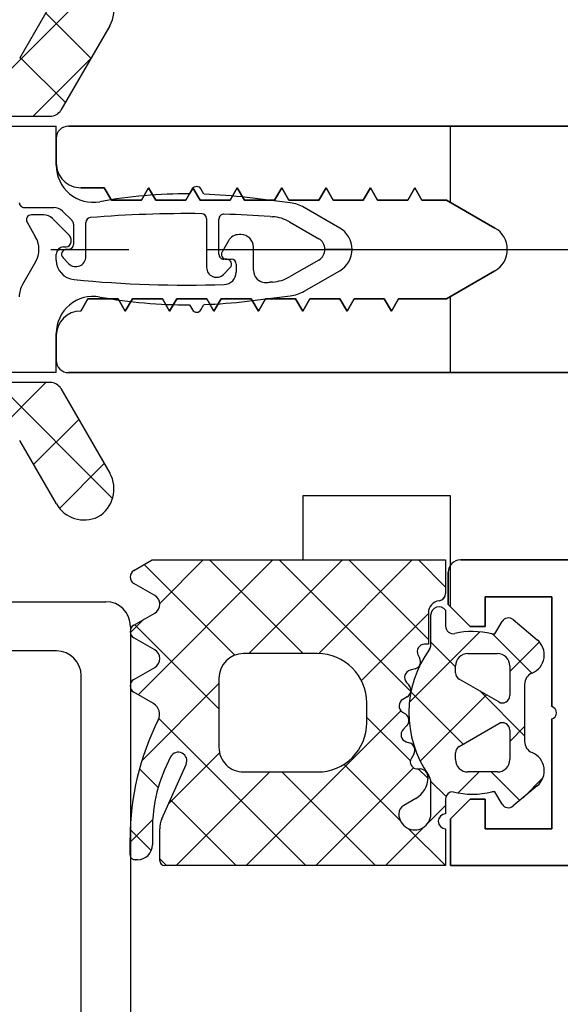
# Model space of a CAD drawing. Units: millimetres. Extents: x 0 to 1050, y 0 to 1485.
# Drawn here: x 544 to 566, y 344 to 384 of the extents above; entities that cross this region are included whole.
import ezdxf

# ---------------------------------------------------------------- set-up
doc = ezdxf.new("R2010")
doc.units = ezdxf.units.MM
doc.linetypes.add('CENTER', pattern=[50.8, 31.75, -6.35, 6.35, -6.35])
doc.layers.add('Constructie', color=253, linetype='Continuous', lineweight=25)

# ---------------------------------------------------------------- blocks, each defined once
blk = doc.blocks.new('A$C55398715')
at = {"layer": 'Constructie', "color": 1, "linetype": 'Continuous'}
for p, q in [((1, 21), (26.98, 21)), ((1, 21), (26.98, 21)), ((0, 1), (0, 20)), ((0, 1), (0, 20)), ((27.98, 20), (27.98, 1)), ((27.98, 20), (27.98, 1)), ((12.29, 19), (3, 19)), ((12.29, 19), (3, 19)), ((24.98, 19), (15.79, 19)), ((24.98, 19), (15.79, 19)), ((2, 18), (2, 3)), ((2, 18), (2, 3)), ((13.29, 3), (13.29, 18)), ((13.29, 3), (13.29, 18)), ((14.79, 18), (14.79, 3)), ((14.79, 18), (14.79, 3)), ((25.98, 3), (25.98, 18)), ((25.98, 3), (25.98, 18)), ((3, 2), (12.29, 2)), ((3, 2), (12.29, 2)), ((15.79, 2), (24.98, 2)), ((15.79, 2), (24.98, 2)), ((26.98, 0), (1, 0)), ((26.98, 0), (1, 0))]:
    blk.add_line(p, q, dxfattribs=at)
for centre, start, end in [((1, 20), 89.9999, 180.0001), ((1, 20), 89.9999, 180.0001), ((26.98, 20), 0, 90), ((26.98, 20), 0, 90), ((3, 18), 89.9999, 179.9999), ((3, 18), 89.9999, 179.9999), ((12.29, 18), 0, 90.0001), ((12.29, 18), 0, 90.0001), ((15.79, 18), 90, 180), ((15.79, 18), 90, 180), ((24.98, 18), 0, 90), ((24.98, 18), 0, 90), ((3, 3), 179.9999, 270.0001), ((3, 3), 179.9999, 270.0001), ((12.29, 3), 269.9999, 0.0001), ((12.29, 3), 269.9999, 0.0001), ((15.79, 3), 179.9999, 270.0001), ((15.79, 3), 179.9999, 270.0001), ((24.98, 3), 269.9999, 0.0001), ((24.98, 3), 269.9999, 0.0001), ((1, 1), 179.9999, 270.0001), ((1, 1), 179.9999, 270.0001), ((26.98, 1), 269.9999, 0.0001), ((26.98, 1), 269.9999, 0.0001)]:
    blk.add_arc(centre, 1, start, end, dxfattribs=at)
blk = doc.blocks.new('A$Caf710cda')
at = {"layer": 'Constructie', "color": 1, "linetype": 'Continuous'}
for p, q in [((85, 124.5), (85, 41)), ((85, 41), (85, 124.5)), ((72.6, 53.5), (72.6, 41.4)), ((72.6, 41.4), (72.6, 53.5)), ((55, 52.5), (55, 25.5)), ((55, 25.5), (55, 52.5)), ((65, 52.5), (65, 25.5)), ((65, 25.5), (65, 52.5)), ((78.55, 45.1), (74.1, 45.1)), ((74.1, 45.1), (78.55, 45.1)), ((74.1, 45.1), (74.1, 42.4)), ((74.1, 42.4), (74.1, 45.1)), ((83.5, 45.1), (79.05, 45.1)), ((79.05, 45.1), (83.5, 45.1)), ((82.242, 43.944), (81.44, 44.745)), ((83.5, 45.1), (83.5, 42.4)), ((83.5, 42.4), (83.5, 45.1)), ((75.02, 43.541), (75.837, 44.514)), ((77.128, 43.4), (75.925, 44.603)), ((81.763, 44.513), (82.58, 43.541)), ((75.6, 42.7), (77.194, 44.294)), ((77.649, 43.999), (79.951, 43.999)), ((77.925, 42.196), (79.728, 43.999)), ((79.957, 43.4), (79.358, 43.999)), ((81.2, 42.643), (82.36, 43.803)), ((76.9, 43.4), (78.1, 43.4)), ((79.5, 43.4), (80.7, 43.4)), ((59.134, 42.8), (58, 40.836)), ((58, 40.836), (59.134, 42.8)), ((62, 40.836), (60.866, 42.8)), ((60.866, 42.8), (62, 40.836)), ((75.6, 42.799), (75.1, 43.088)), ((75.6, 42.672), (75.6, 42.799)), ((76.4, 41.7), (76.4, 42.9)), ((78.36, 42.95), (77.436, 41.35)), ((80.164, 41.35), (79.24, 42.95)), ((81.2, 42.9), (81.2, 41.7)), ((82.5, 43.088), (82, 42.799)), ((82, 42.799), (82, 42.672)), ((75.3, 42.4), (74.1, 42.4)), ((74.1, 42.4), (75.3, 42.4)), ((75.3, 42.4), (75.3, 41.8)), ((75.3, 41.8), (75.3, 42.4)), ((80.759, 39.769), (78.074, 42.455)), ((83.5, 42.4), (82.3, 42.4)), ((82.3, 42.4), (83.5, 42.4)), ((82.3, 42.4), (82.3, 41.8)), ((82.3, 41.8), (82.3, 42.4)), ((78.37, 39.33), (75.514, 42.186)), ((82.047, 41.31), (81.2, 42.157)), ((75.3, 41.8), (74.4, 40.9)), ((74.4, 40.9), (75.3, 41.8)), ((83.1, 41), (82.3, 41.8)), ((82.3, 41.8), (83.1, 41)), ((75.928, 40.199), (76.928, 41.2)), ((77.176, 41.2), (76.9, 41.2)), ((77.949, 39.392), (80.07, 41.513)), ((80.7, 41.2), (80.424, 41.2)), ((58.095, 41), (55, 41)), ((58, 40.836), (58, 39.836)), ((58, 39.836), (58, 40.836)), ((65, 41), (61.905, 41)), ((62, 40.836), (62, 38.889)), ((62, 38.889), (62, 40.836)), ((73.1, 41), (70, 41)), ((70, 41), (70, 35)), ((72.6, 40.799), (73.954, 40.799)), ((72.6, 28.899), (72.6, 40.799)), ((72.6, 39.7), (73.699, 40.799)), ((74.5, 41), (72.8, 41)), ((74.4, 40.9), (73.1, 40.9)), ((73.1, 40.9), (74.4, 40.9)), ((74.198, 40.673), (74.128, 40.744)), ((74.64, 40.799), (75.291, 40.799)), ((81.584, 40.198), (82.201, 40.816)), ((82.295, 40.799), (82.9, 40.799)), ((83.281, 40.076), (82.558, 40.799)), ((85, 41), (83.1, 41)), ((83.1, 41), (85, 41)), ((83.49, 39.276), (85, 40.786)), ((83.5, 40.799), (85, 40.799)), ((85, 40.799), (85, 29.4)), ((72.6, 36.872), (75.828, 40.099)), ((74.748, 40.099), (76.02, 40.099)), ((77.491, 37.381), (74.772, 40.099)), ((76.048, 40.199), (74.83, 40.199)), ((76.02, 40.099), (76.02, 39.944)), ((81.074, 39.688), (81.47, 40.085)), ((82.9, 40.199), (81.616, 40.199)), ((58, 39.836), (57.5, 39.547)), ((57.5, 39.547), (58, 39.836)), ((58, 39.259), (57.5, 39.547)), ((57.5, 39.547), (58, 39.259)), ((76.456, 39.677), (76.594, 39.747)), ((77.02, 39.557), (77.073, 39.357)), ((81.07, 39.622), (81.078, 39.766)), ((82.272, 39.587), (82.554, 39.099)), ((85, 38.357), (83.427, 39.93)), ((58, 39.259), (58, 38.036)), ((58, 38.036), (58, 39.259)), ((76.401, 35.643), (72.6, 39.443)), ((72.6, 34.043), (77.941, 39.384)), ((77.564, 39.212), (77.671, 39.308)), ((78.156, 39.231), (78.256, 39.058)), ((78.767, 39.045), (78.846, 39.166)), ((78.985, 37.599), (80.753, 39.368)), ((79.334, 39.217), (79.476, 39.076)), ((79.973, 39.195), (80.018, 39.332)), ((80.476, 39.508), (80.662, 39.401)), ((85, 35.528), (81.032, 39.497)), ((62.5, 38.6), (62, 38.889)), ((62, 38.889), (62.5, 38.6)), ((85, 32.7), (78.716, 38.984)), ((80.887, 36.673), (83.173, 38.959)), ((62.5, 38.6), (62, 38.311)), ((62, 38.311), (62.5, 38.6)), ((58, 38.036), (57.5, 37.747)), ((57.5, 37.747), (58, 38.036)), ((62, 38.311), (62, 37.089)), ((62, 37.089), (62, 38.311)), ((81.2, 34.158), (85, 37.958)), ((58, 37.459), (57.5, 37.747)), ((57.5, 37.747), (58, 37.459)), ((79.2, 37.599), (78.4, 37.599)), ((58, 37.459), (58, 36.236)), ((58, 36.236), (58, 37.459)), ((59.998, 35.9), (59.998, 37)), ((59.999, 37), (59.999, 35.9)), ((62.5, 36.8), (62, 37.089)), ((62, 37.089), (62.5, 36.8)), ((62.5, 36.8), (62, 36.511)), ((62, 36.511), (62.5, 36.8)), ((59.133, 36.5), (58.301, 35.06)), ((61.696, 35.06), (60.865, 36.5)), ((62, 36.511), (62, 35.289)), ((62, 35.289), (62, 36.511)), ((76.4, 32.815), (72.6, 36.615)), ((58, 36.236), (57.5, 35.947)), ((57.5, 35.947), (58, 36.236)), ((58, 35.659), (57.5, 35.947)), ((57.5, 35.947), (58, 35.659)), ((58, 35.659), (58, 34.436)), ((58, 34.436), (58, 35.659)), ((58.883, 34.468), (59.566, 35.65)), ((60.432, 35.65), (61.114, 34.468)), ((76.4, 35.599), (76.4, 32.599)), ((81.2, 32.599), (81.2, 35.599)), ((62.5, 35), (62, 35.289)), ((62, 35.289), (62.5, 35)), ((62.5, 35), (62, 34.711)), ((62, 34.711), (62.5, 35)), ((70, 35), (72.6, 35)), ((72.6, 31.215), (76.4, 35.015)), ((79.032, 29.162), (85, 35.13)), ((58, 34.436), (57.5, 34.147)), ((57.5, 34.147), (58, 34.436)), ((58.112, 34.493), (57.898, 32.752)), ((62.1, 32.752), (61.886, 34.493)), ((62, 34.711), (62, 33.489)), ((62, 33.489), (62, 34.711)), ((58, 33.859), (57.5, 34.147)), ((57.5, 34.147), (58, 33.859)), ((58, 33.859), (58, 32.636)), ((58, 32.636), (58, 33.859)), ((58.666, 33.675), (58.673, 33.78)), ((61.324, 33.78), (61.332, 33.675)), ((78.064, 28.323), (72.6, 33.786)), ((85, 29.872), (81.2, 33.672)), ((62.5, 33.2), (62, 33.489)), ((62, 33.489), (62.5, 33.2)), ((62.5, 33.2), (62, 32.911)), ((62, 32.911), (62.5, 33.2)), ((60.843, 33), (59.899, 33)), ((62, 32.911), (62, 31.689)), ((62, 31.689), (62, 32.911)), ((58, 32.636), (57.5, 32.347)), ((57.5, 32.347), (58, 32.636)), ((59.399, 32.5), (59.399, 32.419)), ((58, 32.059), (57.5, 32.347)), ((57.5, 32.347), (58, 32.059)), ((58, 32.059), (58, 30.836)), ((58, 30.836), (58, 32.059)), ((59.649, 31.986), (60.098, 31.727)), ((60.398, 31.9), (60.398, 32.1)), ((60.598, 32.3), (60.926, 32.3)), ((61.016, 31.783), (60.741, 32.059)), ((72.788, 28.574), (76.463, 32.249)), ((82.329, 29.63), (85, 32.301)), ((60.199, 31.6), (58.771, 31.6)), ((60.399, 31.917), (60.399, 31.8)), ((62.5, 31.4), (62, 31.689)), ((62, 31.689), (62.5, 31.4)), ((75.221, 28.179), (78.641, 31.599)), ((77.4, 31.599), (80.2, 31.599)), ((80.741, 28.473), (77.615, 31.599)), ((82.481, 29.562), (80.42, 31.624)), ((62.5, 31.4), (62, 31.111)), ((62, 31.111), (62.5, 31.4)), ((58, 30.836), (57.5, 30.547)), ((57.5, 30.547), (58, 30.836)), ((57.76, 30.995), (57.549, 30.873)), ((58.752, 31.1), (60.734, 31.1)), ((62, 31.111), (62, 29.889)), ((62, 29.889), (62, 31.111)), ((62.449, 30.873), (62.237, 30.995)), ((74.36, 29.198), (72.6, 30.958)), ((58, 30.259), (57.5, 30.547)), ((57.5, 30.547), (58, 30.259)), ((57.549, 30.527), (57.749, 30.411)), ((62.248, 30.411), (62.449, 30.527)), ((58, 30.259), (58, 29.036)), ((58, 29.036), (58, 30.259)), ((83.101, 29.286), (80.892, 30.269)), ((62.5, 29.6), (62, 29.889)), ((62, 29.889), (62.5, 29.6)), ((62.5, 29.6), (62, 29.311)), ((62, 29.311), (62.5, 29.6)), ((62, 29.311), (62, 28.089)), ((62, 28.089), (62, 29.311)), ((84.8, 29.2), (83.508, 29.2)), ((84.727, 29.2), (85, 29.473)), ((58, 29.036), (57.5, 28.747)), ((57.5, 28.747), (58, 29.036)), ((73.033, 28.149), (72.6, 28.899)), ((74.041, 28.994), (73.553, 28.149)), ((75.239, 28.149), (74.751, 28.994)), ((76.246, 28.994), (75.758, 28.149)), ((77.444, 28.149), (76.956, 28.994)), ((78.426, 28.95), (77.964, 28.149)), ((81.075, 28.376), (81.836, 29.137)), ((84.044, 28), (83.129, 28.914)), ((83.533, 28.006), (84.384, 28.856)), ((83.55, 28.9), (84.16, 28.9)), ((58, 28.459), (57.5, 28.747)), ((57.5, 28.747), (58, 28.459)), ((58, 28.459), (58, 27.236)), ((58, 27.236), (58, 28.459)), ((75.553, 28.004), (75.006, 28.552)), ((62.5, 27.8), (62, 28.089)), ((62, 28.089), (62.5, 27.8)), ((84.56, 28), (83.89, 28)), ((84.76, 28.3), (84.76, 28.2)), ((62.5, 27.8), (62, 27.511)), ((62, 27.511), (62.5, 27.8)), ((50.925, 27.169), (54.349, 25.192)), ((58, 27.236), (57.5, 26.947)), ((57.5, 26.947), (58, 27.236)), ((62, 27.511), (62, 26.289)), ((62, 26.289), (62, 27.511)), ((65.399, 22.586), (70.1, 27.287)), ((65.649, 25.192), (69.073, 27.169)), ((57.5, 26.947), (57.5, 26)), ((57.5, 26), (57.5, 26.947)), ((70.508, 25.133), (68.692, 26.949)), ((54.599, 21.243), (49.149, 26.693)), ((50.417, 24.575), (52.247, 26.405)), ((54.599, 24.071), (52.288, 26.382)), ((60.299, 26.2), (58.91, 26.2)), ((62.5, 26), (62, 26.289)), ((62, 26.289), (62.5, 26)), ((58.445, 25.254), (58.833, 25.641)), ((58.974, 25.7), (59.799, 25.7)), ((59.699, 25.6), (59.582, 25.6)), ((68.729, 24.084), (66.899, 25.914)), ((52.21, 23.54), (54.04, 25.37)), ((59.44, 25.541), (58.745, 24.846)), ((59.899, 25.3), (59.899, 25.4)), ((59.999, 25.5), (59.999, 25.417)), ((60.34, 25.276), (60.582, 25.517)), ((52.249, 23.518), (49.671, 25.006)), ((56.59, 25), (54.999, 25)), ((54.999, 9.1), (54.999, 25)), ((56.5, 25), (55.5, 25)), ((55.5, 25), (56.5, 25)), ((58.299, 23.7), (58.299, 24.9)), ((60.431, 25), (60.199, 25)), ((64.999, 25), (63.408, 25)), ((64.5, 25), (63.5, 25)), ((63.5, 25), (64.5, 25)), ((64.999, 25), (64.999, 1)), ((70.326, 25.006), (67.749, 23.518)), ((54.599, 9.3), (54.599, 24.759)), ((58.599, 24.493), (58.599, 23.993)), ((65.399, 24.759), (65.399, 9.3)), ((67.499, 22.485), (65.399, 24.585)), ((58.899, 23.82), (59.499, 24.166)), ((60.499, 24.166), (61.42, 23.634))]:
    blk.add_line(p, q, dxfattribs=at)
for centre, radius, start, end in [((78.8, 45.044), 0.256, 12.6804, 167.3196), ((78.8, 45.044), 0.256, 12.6804, 167.3196), ((76.449, 43.999), 0.8, 22.6228, 139.9969), ((81.151, 43.999), 0.8, 39.9967, 157.3844), ((77.649, 44.499), 0.5, 202.6209, 270.0012), ((79.951, 44.499), 0.5, 270.0003, 337.3776), ((75.25, 43.348), 0.3, 139.9887, 240.0017), ((82.35, 43.348), 0.3, 300.0049, 39.9897), ((60, 42.3), 1, 30, 150), ((60, 42.3), 1, 30, 150), ((76.9, 42.9), 0.5, 90.0092, 179.9908), ((78.1, 43.1), 0.3, 330.0027, 90.0013), ((79.5, 43.1), 0.3, 89.9936, 210.0024), ((80.7, 42.9), 0.5, 359.9899, 90.0101), ((78.644, 41.886), 3.144, 165.517, 193.1975), ((78.96, 41.886), 3.14, 345.4979, 14.5021), ((76.9, 41.7), 0.5, 180.009, 269.991), ((80.7, 41.7), 0.5, 269.9897, 0.0103), ((73.1, 41.4), 0.5, 180, 270), ((73.1, 41.4), 0.5, 180, 270), ((75.291, 41.099), 0.3, 270, 13.1975), ((77.176, 41.5), 0.3, 269.9893, 330.005), ((80.424, 41.5), 0.3, 209.9936, 270.0121), ((73.954, 40.499), 0.3, 7.1885, 89.997), ((74.83, 40.529), 0.33, 125.0901, 270), ((82.3, 41.099), 0.3, 180.0185, 269.0948), ((83.2, 40.799), 0.3, 180, 0), ((74.748, 40.599), 0.5, 187.1737, 270.0088), ((76.32, 39.944), 0.3, 180.0112, 296.991), ((76.048, 39.899), 0.3, 54.1588, 90), ((78.8, 43.709), 4.4, 234.1588, 305.0779), ((81.416, 39.748), 0.339, 89.1783, 176.9975), ((81.616, 39.699), 0.5, 90, 125.0779), ((81.406, 39.087), 1, 30.0023, 89.1728), ((82.9, 39.549), 0.65, 270, 90), ((76.73, 39.48), 0.3, 15.0015, 116.9968), ((80.318, 39.234), 0.316, 60.007, 161.9967), ((80.798, 39.636), 0.272, 240.011, 356.9853), ((77.363, 39.435), 0.3, 194.9955, 312.0028), ((77.882, 39.073), 0.316, 30.0026, 131.9974), ((79.111, 38.994), 0.316, 44.991, 147.0104), ((79.688, 39.288), 0.3, 225.0005, 342.0009), ((78.516, 39.208), 0.3, 210.0003, 326.9985), ((82.9, 39.299), 0.4, 209.9937, 270), ((78.4, 35.599), 2, 90.0021, 179.9979), ((79.2, 35.599), 2, 359.9974, 90.0026), ((59.999, 36), 1, 90.0286, 150), ((59.999, 36), 1, 30, 89.9714), ((59.999, 35.4), 0.5, 90.0573, 150), ((59.999, 35.4), 0.5, 30, 89.9427), ((59.6, 34.31), 1.5, 150, 173), ((60.397, 34.31), 1.5, 7, 30), ((60.269, 33.668), 1.6, 150, 176), ((59.728, 33.668), 1.6, 4, 30), ((106.549, 30.327), 48, 176, 178.2341), ((13.449, 30.327), 48, 3.8302, 4), ((60.843, 33.5), 0.5, 270, 3.8302), ((59.899, 32.5), 0.5, 90, 180), ((77.749, 30.315), 20, 173, 178.0497), ((59.899, 32.419), 0.5, 180, 240), ((42.249, 30.315), 20, 1.9503, 7), ((77.4, 32.599), 1, 180.0013, 269.9987), ((80.2, 32.599), 1, 269.9928, 0.0072), ((60.598, 32.1), 0.2, 90, 180), ((60.599, 31.917), 0.2, 45, 180), ((60.926, 31.8), 0.5, 1.777, 90), ((58.771, 31.8), 0.2, 178.2341, 270), ((60.198, 31.9), 0.2, 240, 0), ((60.199, 31.8), 0.2, 270, 0), ((60.734, 31.5), 0.4, 270, 45), ((13.449, 30.327), 48, 354.4962, 1.777), ((57.649, 30.7), 0.2, 120, 240), ((106.549, 30.327), 48, 179.3132, 184.7125), ((58.752, 30.9), 0.2, 90, 179.3132), ((62.349, 30.7), 0.2, 300, 60), ((77.749, 30.315), 20, 179.7236, 190.22), ((42.249, 30.315), 20, 349.78, 0.2764), ((80.75, 29.95), 0.35, 66.0016, 241.9252), ((83.55, 35.2), 6.3, 241.9279, 269.9996), ((74.396, 28.789), 0.41, 30.0052, 149.9948), ((76.601, 28.789), 0.41, 29.9985, 150.0015), ((78.86, 28.681), 0.51, 63.3386, 148.1931), ((83.508, 30.2), 1, 246.0062, 269.9955), ((84.8, 29.4), 0.2, 270.0039, 359.9917), ((83.89, 38.7), 10.7, 243.3398, 269.9994), ((84.16, 28.3), 0.6, 359.9876, 90.0102), ((73.293, 28.299), 0.3, 209.9964, 330.0036), ((75.498, 28.299), 0.3, 209.9964, 330.0036), ((77.704, 28.299), 0.3, 209.9964, 330.0036), ((84.56, 28.199), 0.2, 269.9773, 0.038), ((50.275, 26.043), 1.3, 60, 150), ((69.723, 26.043), 1.3, 30, 120), ((56.59, 26.5), 1.5, 270, 10.22), ((63.408, 26.5), 1.5, 169.78, 270), ((58.91, 26.4), 0.2, 184.7125, 270), ((69.676, 26.132), 1.3, 300, 25.5883), ((56.5, 26), 1, 270, 0), ((56.5, 26), 1, 270, 0), ((60.299, 25.8), 0.4, 315, 90), ((63.5, 26), 1, 180, 270), ((63.5, 26), 1, 180, 270), ((58.974, 25.5), 0.2, 90, 135), ((59.582, 25.4), 0.2, 90, 135), ((59.699, 25.4), 0.2, 0, 90), ((59.799, 25.5), 0.2, 0, 90), ((60.431, 25.8), 0.8, 270, 354.4962), ((54.099, 24.759), 0.5, 0, 60), ((55.5, 25.5), 0.5, 180, 270), ((55.5, 25.5), 0.5, 180, 270), ((58.799, 24.9), 0.5, 135, 180), ((60.199, 25.3), 0.3, 180, 270), ((60.199, 25.417), 0.2, 180, 315), ((64.5, 25.5), 0.5, 270, 0), ((64.5, 25.5), 0.5, 270, 0), ((65.899, 24.759), 0.5, 120, 180), ((59.099, 24.493), 0.5, 135, 180), ((58.799, 23.993), 0.2, 180, 300), ((59.999, 23.3), 1, 60, 120), ((58.099, 23.7), 0.2, 270, 0), ((61.92, 24.5), 1, 240, 270)]:
    blk.add_arc(centre, radius, start, end, dxfattribs=at)

msp = doc.modelspace()

# ---------------------------------------------------------------- linework, layer by layer
at = {"layer": 'Constructie', "color": 1, "linetype": 'CENTER', "ltscale": 0.5}
msp.add_line((449.667, 374.425), (676.915, 374.425), dxfattribs=at)

# ---------------------------------------------------------------- block references
at = {"layer": 'Constructie', "rotation": 270}
msp.add_blockref('A$Caf710cda', (520.141, 434.424), dxfattribs=at)
at = {"layer": 'Constructie'}
msp.add_blockref('A$C55398715', (520.174, 339.132), dxfattribs=at)

doc.saveas('drawing.dxf')
